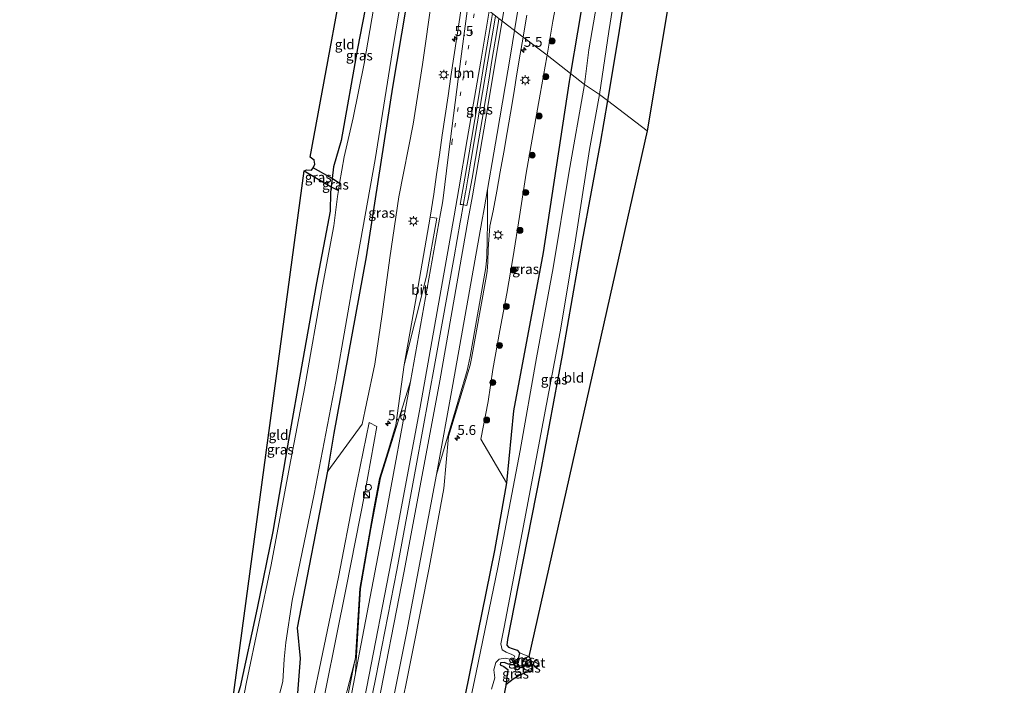
# Model space of a CAD drawing. Units: metres. Extents: x 70806 to 80012, y 431248 to 437503.
# Drawn here: x 72741 to 72989, y 433376 to 433543 of the extents above; entities that cross this region are included whole.
import ezdxf
from ezdxf.enums import TextEntityAlignment as Align

# ---------------------------------------------------------------- set-up
doc = ezdxf.new("R2010")
doc.units = ezdxf.units.M
doc.linetypes.add('VW-1-3_STREEP', pattern=[4, 1, -3])
doc.layers.get('0').update_dxf_attribs({"lineweight": 25})
for name, color, linetype, lineweight in [('B-ME-AM-KILOMETR-S-B1', 7, 'Continuous', 18), ('B-ME-BV-GELEIDECONSTRUCTIE-BARRIER-L-B1', 213, 'BV-STEPBARRIER', 18), ('B-ME-BV-GELEIDECONSTRUCTIE-GELEIDERAIL-L-B1', 213, 'BV-GELEIDERAIL', 18), ('B-ME-GR-BOOM-S-B1', 93, 'Continuous', 18), ('B-ME-GR-STRUIKEN-GV-B6', 93, 'Continuous', 18), ('B-ME-GW-INSTEEKWATERGANG-L-B1', 10, 'Continuous', 25), ('B-ME-GW-KRUINLIJN-L-B1', 93, 'Continuous', 18), ('B-ME-IE-GRASLAND-GV-B6', 93, 'Continuous', 18), ('B-ME-IE-GRONDWERKLIJN-GROND_INGERICHT-GV-B6', 253, 'Continuous', 18), ('B-ME-IE-HULPGEOMETRIE-L-B1', 53, 'Continuous', 18), ('B-ME-IE-INRICHTINGSELEMENT-S-B1', 253, 'Continuous', 18), ('B-ME-IE-MEUBILAIR_WEGMEUBILAIR-LICHTMAST-S-B1', 8, 'Continuous', 18), ('B-ME-IE-TERREINAFSCHEIDING-HAAGRASTER-L-B1', 10, 'Continuous', 25), ('B-ME-KG-KADASTRAAL-OPNAMEDTMGRENS-L-B1', 10, 'Continuous', 25), ('B-ME-OG-WATER-GV-B6', 153, 'Continuous', 18), ('B-ME-VH-VERH_SOORT-BITUMEN-GV-B6', 8, 'IE-TERREINAFSCHEIDING-NATUURLIJK-HOUTWAL', 18), ('B-ME-VW-MARKERING-13STREEP-045-L-B1', 255, 'VW-1-3_STREEP', 18), ('B-ME-VW-MARKERING-STREEP-015-L-B1', 7, 'Continuous', 18)]:
    doc.layers.add(name, color=color, linetype=linetype, lineweight=lineweight)
doc.styles.add('NLCS-ISO', font='NLCS-ISO.TTF')
doc.linetypes.add('BV-GELEIDERAIL', pattern='A,10,-3,[108,NLCS.SHX,S=1,R=0,X=0,Y=0],-3', length=16)
doc.linetypes.add('BV-STEPBARRIER', pattern='A,1,-1,[16,NLCS.SHX,S=1,R=0,X=-1,Y=0],1', length=3)
doc.linetypes.add('IE-TERREINAFSCHEIDING-NATUURLIJK-HOUTWAL', pattern='A,7,-1.5,[67,NLCS.SHX,S=0.75,R=45,X=0,Y=0],-1.5,7,-1.5,[70,NLCS.SHX,S=0.75,R=0,X=0,Y=0],-1.5', length=20)

# ---------------------------------------------------------------- blocks, each defined once
blk = doc.blocks.new('kast')
blk.add_line((-0.75, -0.75), (0.75, 0.75))
blk.add_lwpolyline([(-0.75, 0.75), (0.75, 0.75), (0.75, -0.75), (-0.75, -0.75)], close=True)
blk = doc.blocks.new('dtb')
blk.add_circle((0, 0), 0.75)
blk = doc.blocks.new('boom')
blk.add_hatch(color=256).paths.add_polyline_path([(-0.75, 0, 1), (0.75, 0, 1)])
blk.add_circle((0, 0), 0.75)
blk = doc.blocks.new('hecto')
for p, q in [((0, 0.625), (-0.625, 0)), ((0, -0.625), (0, 0.625)), ((-0.625, 0), (0.625, 0)), ((0.625, 0), (0, -0.625))]:
    blk.add_line(p, q)
blk = doc.blocks.new('lantaarnpaal')
for p, q in [((-0.75, 0), (-1.25, 0)), ((-0.88, 0.88), (-0.53, 0.53)), ((0, 0.75), (0, 1.25)), ((0.53, 0.53), (0.88, 0.88)), ((0.75, 0), (1.25, 0)), ((-0.53, -0.53), (-0.88, -0.88)), ((0, -0.75), (0, -1.25)), ((0.53, -0.53), (0.88, -0.88))]:
    blk.add_line(p, q)
blk.add_circle((0, 0), 0.75)

msp = doc.modelspace()

# ---------------------------------------------------------------- linework, layer by layer
at = {"layer": 'B-ME-BV-GELEIDECONSTRUCTIE-BARRIER-L-B1'}
msp.add_polyline3d([(72851.8, 433493.11, 1.78), (72851.65, 433492.28, 1.8), (72850.12, 433483.55, 1.8), (72845.4, 433457.15, 1.78), (72840.59, 433430.95, 1.75), (72835.67, 433404.73, 1.74), (72830.44, 433377.71, 1.71), (72825.23, 433352.18, 1.71), (72819.75, 433326.43, 1.67), (72813.96, 433300.98, 1.68), (72807.88, 433275.73, 1.7), (72801.33, 433250.33, 1.7), (72795.53, 433228.63, 1.69), (72789.62, 433207.93, 1.69), (72783.45, 433187.2, 1.68), (72777.34, 433167.41, 1.69), (72773.58, 433155.78, 1.68)], dxfattribs=at)
at = {"layer": 'B-ME-BV-GELEIDECONSTRUCTIE-GELEIDERAIL-L-B1'}
msp.add_line((72851.81, 433493.11, 1.61), (72853.03, 433499.85, 1.62), dxfattribs=at)
msp.add_polyline3d([(72853.03, 433499.85, 1.62), (72853.08, 433500.23, 1.62), (72853.63, 433503.25, 1.54), (72855.31, 433513.11, 1.52), (72858.66, 433532.82, 1.55), (72860.28, 433542.69, 1.53), (72860.54, 433544.24, 1.53)], dxfattribs=at)
at = {"layer": 'B-ME-GR-STRUIKEN-GV-B6'}
msp.add_polyline3d([(72762.83, 433163.5, 0.58), (72760.48, 433165.18, 0.46), (72765.35, 433179.8, 0.46), (72774.33, 433209.93, 0.44), (72784.62, 433244.12, 0.48), (72791.19, 433269.49, 0.35), (72799.96, 433303.78, 0.34), (72806.16, 433334.13, 0.11), (72813.79, 433368.39, 0.18), (72821.04, 433402.96, 0.34), (72824.95, 433423.39, 0.44), (72828.74, 433441.84, 0.61), (72830.66, 433440.88, 0.59), (72827.63, 433424.07, 0.57), (72822.99, 433400.25, 0.48), (72815.31, 433362.37, 0.42), (72808.94, 433334.27, 0.46), (72801.42, 433300.06, 0.46), (72794.17, 433270.27, 0.48), (72786.96, 433241.14, 0.6), (72778.15, 433210.93, 0.55), (72767.73, 433178.27, 0.58), (72762.83, 433163.5, 0.58)], dxfattribs=at)
at = {"layer": 'B-ME-GW-INSTEEKWATERGANG-L-B1'}
msp.add_line((72819.41, 433503.28, -1.45), (72819.19, 433501.2, -1.49), dxfattribs=at)
for points in [[(72971.52, 433917.69, -0.89), (72955.02, 433873.11, -0.9), (72937.61, 433821.43, -0.37), (72928.91, 433790.09, -0.66), (72916.85, 433741.21, -0.82), (72915.03, 433732.5, -0.74), (72906.26, 433687.95, -0.83), (72901.37, 433662.76, -0.49), (72893.63, 433616.56, -0.58), (72886.48, 433571.4, -0.67), (72879.46, 433529.77, -0.8)], [(72984.6, 433897.19, -1.04), (72977.25, 433899.32, -1.18), (72975.1, 433899.84, -1.17), (72974.16, 433899.4, -1.17), (72973.33, 433897.94, -1.16), (72966.71, 433878.02, -1.19), (72958.47, 433852.97, -1.13), (72950.77, 433827.94, -0.75), (72943.52, 433803.3, -0.65), (72936.61, 433777.63, -0.58), (72933.81, 433766.26, -0.58), (72929.79, 433750.52, -0.59), (72924.61, 433727.04, -0.56), (72918.57, 433699.02, -0.53), (72913.49, 433671.16, -0.54), (72909.2, 433645.97, -0.54), (72904.58, 433619.38, -0.57), (72900.3, 433593.81, -0.61), (72895.51, 433564.58, -0.75), (72891.43, 433538.93, -0.73), (72888.74, 433522.9, -0.91)], [(72831.41, 433566.5, -1.34), (72830.17, 433558.49, -1.34), (72825.83, 433536.01, -1.31), (72821.67, 433512.88, -1.38), (72819.72, 433506.23, -1.41), (72819.41, 433503.28, -1.45)], [(72756.97, 433167.86, 0), (72765.44, 433193.5, -0.08), (72775.89, 433229.55, -0.04), (72783.9, 433258.7, -0.19), (72791.18, 433285.55, -0.19), (72801.82, 433330.97, -0.34), (72804.56, 433342.02, -0.04), (72810.56, 433370.46, -0.12), (72811.41, 433382.48, -0.34), (72810.67, 433390.19, -1.39), (72818.32, 433429.59, -1.46), (72819.92, 433439.21, -1.49), (72828.1, 433483.61, -1.6), (72834.67, 433526.26, -1.56), (72840.29, 433559.72, -1.58)], [(72879.46, 433529.77, -0.8), (72879.11, 433527.69, -0.8), (72872.55, 433484.69, -1.07), (72865.12, 433444.78, -0.78), (72863.35, 433426.7, -1.38), (72860.34, 433409.7, -1.45), (72851.82, 433367.98, -1.45), (72842.66, 433324.66, -1.54), (72831.48, 433281.23, -1.08), (72821.95, 433242.82, -1.27), (72811.12, 433206.55, -1.46), (72800.43, 433169.5, -1.73), (72791.98, 433142.51, -1.63)], [(72888.74, 433522.9, -0.91), (72886.88, 433512.16, -0.92), (72882.42, 433487.71, -1.08), (72877.38, 433458.85, -1.2), (72871.87, 433429.48, -1.21), (72865.27, 433395.81, -1.25), (72863.57, 433387.29, -1.44), (72863.42, 433385.86, -1.46), (72863.81, 433385.29, -1.45), (72864.73, 433384.96, -1.45), (72865.99, 433384.58, -1.52), (72866.61, 433383.88, -1.55)], [(72819.19, 433501.2, -1.49), (72819.04, 433499.81, -1.5), (72818.94, 433495.07, -1.5), (72815.51, 433477, -1.64), (72811.92, 433457.29, -1.58), (72808.21, 433436.04, -1.59), (72804.45, 433414.44, -1.54), (72800.56, 433395.14, -1.5), (72796.22, 433375.34, -1.44), (72795.62, 433373.19, -1.42), (72794.98, 433371.35, -1.41), (72794.25, 433370.77, -1.4)], [(72866.61, 433383.88, -1.55), (72866.33, 433382.7, -1.48), (72865.97, 433381.61, -1.43), (72865.26, 433380.95, -1.31)], [(72868.98, 433382.98, -1.52), (72867.84, 433382.44, -1.5), (72867.15, 433381.4, -1.48), (72867.34, 433380.37, -1.47)], [(72865.26, 433380.95, -1.31), (72865.17, 433380.86, -1.3), (72863.8, 433381.07, -1.29), (72862.72, 433381.48, -1.31), (72861.8, 433381.37, -1.26), (72861.77, 433380.9, -1.26), (72862.64, 433380.47, -1.28), (72863.69, 433379.68, -1.3), (72863.45, 433377.7, -1.35), (72863.2, 433375.82, -1.45)], [(72867.34, 433380.37, -1.47), (72867.36, 433380.27, -1.46), (72868, 433379.7, -1.46), (72869.04, 433379.35, -1.47), (72869.43, 433379.25, -1.47)]]:
    msp.add_polyline3d(points, dxfattribs=at)
at = {"layer": 'B-ME-GW-KRUINLIJN-L-B1'}
for p, q in [((72826.99, 433441.42, 0.47), (72818.32, 433429.59, -1.46)), ((72856.84, 433437.71, 0.26), (72863.35, 433426.7, -1.38))]:
    msp.add_line(p, q, dxfattribs=at)
for points in [[(72845.46, 433555.77, 0.2), (72844.53, 433548.61, 0.23), (72842.16, 433532.03, 0.26), (72839.84, 433516.94, 0.27), (72836.19, 433498.71, 0.34), (72833.96, 433483.31, 0.36), (72832.01, 433469.11, 0.39), (72830.19, 433456.54, 0.47), (72828.07, 433446.7, 0.41), (72826.99, 433441.42, 0.47)], [(72876.74, 433552.2, 0.52), (72875.02, 433542.89, 0.35), (72873.53, 433534.31, 0.23)], [(72873.53, 433534.31, 0.23), (72873.46, 433533.94, 0.22), (72871.84, 433524.51, 0.48), (72870.08, 433514.64, 0.38), (72868.28, 433504.68, 0.42), (72866.56, 433493.72, 0.44), (72865.04, 433483.65, 0.38), (72863.41, 433474.36, 0.36), (72861.69, 433465.05, 0.38), (72859.91, 433455.22, 0.42), (72858.74, 433447.19, 0.33), (72856.84, 433437.71, 0.26)]]:
    msp.add_polyline3d(points, dxfattribs=at)
at = {"layer": 'B-ME-IE-GRASLAND-GV-B6'}
for points in [[(72971.52, 433917.69, -0.89), (72955.02, 433873.11, -0.9), (72937.61, 433821.43, -0.37), (72928.91, 433790.09, -0.66), (72916.85, 433741.21, -0.82), (72915.03, 433732.5, -0.74), (72906.26, 433687.95, -0.83), (72901.37, 433662.76, -0.49), (72893.63, 433616.56, -0.58), (72886.48, 433571.4, -0.67), (72879.46, 433529.77, -0.8), (72873.53, 433534.31, 0.23)], [(72888.74, 433522.9, -0.91), (72886.71, 433524.46, -2.17), (72889.11, 433540.32, -2.17), (72892.68, 433563.04, -2.17), (72896.51, 433586.66, -2.17), (72900.55, 433610.55, -2.17), (72904.4, 433633.49, -2.17), (72908.09, 433654.53, -2.17), (72912.25, 433678.03, -2.17), (72916.68, 433702.2, -2.17), (72921.23, 433724.04, -2.17), (72923.74, 433736.83, -2.17), (72927.64, 433752.66, -2.17), (72932.82, 433772.41, -2.17), (72937.75, 433791.4, -2.17), (72941.56, 433804.73, -2.17), (72948.38, 433828.39, -2.17), (72955.98, 433852.05, -2.17), (72962.84, 433872, -2.17), (72967.8, 433885.99, -2.17)], [(72966.71, 433878.02, -1.19), (72958.47, 433852.97, -1.13), (72950.77, 433827.94, -0.75), (72943.52, 433803.3, -0.65), (72936.61, 433777.63, -0.58), (72933.81, 433766.26, -0.58), (72929.79, 433750.52, -0.59), (72924.61, 433727.04, -0.56), (72918.57, 433699.02, -0.53), (72913.49, 433671.16, -0.54), (72909.2, 433645.97, -0.54), (72904.58, 433619.38, -0.57), (72900.3, 433593.81, -0.61), (72895.51, 433564.58, -0.75), (72891.43, 433538.93, -0.73), (72888.74, 433522.9, -0.91)], [(72886.04, 433547.33, -2.17), (72884.05, 433535.65, -2.17), (72882.98, 433527, -2.17), (72879.46, 433529.77, -0.8), (72886.48, 433571.4, -0.67)], [(72831.41, 433566.5, -1.34), (72833.12, 433565.01, -2.21), (72830.35, 433548.91, -2.21), (72827.45, 433532.27, -2.21), (72824.75, 433518.54, -2.21), (72822.43, 433508.74, -2.21), (72821.31, 433502.06, -2.21), (72819.41, 433503.28, -1.45), (72819.72, 433506.23, -1.41), (72821.67, 433512.88, -1.38), (72825.83, 433536.01, -1.31), (72830.17, 433558.49, -1.34), (72831.41, 433566.5, -1.34)], [(72799.28, 433347.07, -2.21), (72807, 433376.71, -2.26), (72807.34, 433382.29, -2.26), (72807.79, 433386.52, -2.28), (72809.37, 433397.07, -2.21), (72814.87, 433423.88, -2.21), (72820.31, 433452.16, -2.21), (72825.21, 433480.03, -2.21), (72830.27, 433508.12, -2.21), (72834.85, 433537.03, -2.21), (72838.86, 433560.81, -2.21), (72840.29, 433559.72, -1.58)], [(72840.29, 433559.72, -1.58), (72834.67, 433526.26, -1.56), (72828.1, 433483.61, -1.6), (72819.92, 433439.21, -1.49), (72818.32, 433429.59, -1.46), (72810.67, 433390.19, -1.39), (72811.41, 433382.48, -0.34), (72810.56, 433370.46, -0.12)], [(72845.46, 433555.77, 0.2), (72844.53, 433548.61, 0.23), (72842.16, 433532.03, 0.26), (72839.84, 433516.94, 0.27), (72836.19, 433498.71, 0.34), (72833.96, 433483.31, 0.36), (72832.01, 433469.11, 0.39), (72830.19, 433456.54, 0.47), (72828.07, 433446.7, 0.41), (72826.99, 433441.42, 0.47), (72818.32, 433429.59, -1.46), (72819.92, 433439.21, -1.49), (72828.1, 433483.61, -1.6), (72834.67, 433526.26, -1.56), (72840.29, 433559.72, -1.58), (72845.46, 433555.77, 0.2)], [(72876.74, 433552.2, 0.52), (72875.02, 433542.89, 0.35), (72873.53, 433534.31, 0.23), (72867.53, 433538.9, 0.71)], [(72873.53, 433534.31, 0.23), (72875.02, 433542.89, 0.35), (72876.74, 433552.2, 0.52)], [(72810.56, 433370.46, -0.12), (72811.41, 433382.48, -0.34), (72810.67, 433390.19, -1.39), (72818.32, 433429.59, -1.46), (72826.99, 433441.42, 0.47), (72828.07, 433446.7, 0.41), (72830.19, 433456.54, 0.47), (72832.01, 433469.11, 0.39), (72833.96, 433483.31, 0.36), (72836.19, 433498.71, 0.34), (72839.84, 433516.94, 0.27), (72842.16, 433532.03, 0.26), (72844.53, 433548.61, 0.23)], [(72851.54, 433543.85, 0.62), (72850.81, 433538.9, 0.62), (72850.07, 433533.96, 0.62), (72849.34, 433529.01, 0.62), (72848.61, 433524.07, 0.62), (72847.88, 433519.12, 0.62), (72847.16, 433514.17, 0.61), (72846.44, 433509.22, 0.62), (72845.73, 433504.27, 0.63), (72845.01, 433499.33, 0.65), (72844.1, 433493.57, 0.7), (72840.39, 433472.31, 0.71), (72837.54, 433456.38, 0.7), (72835.45, 433441.19, 0.77), (72833.32, 433434.26, 0.75), (72831.31, 433427.75, 0.74), (72829.88, 433420.24, 0.74), (72826.36, 433400.11, 0.72), (72825.27, 433382.7, 0.74), (72825.04, 433381.52, 0.74), (72817.51, 433352.37, 0.6)], [(72859.79, 433544.81, 0.85), (72861.41, 433543.57, 0.84), (72861.29, 433542.85, 0.84), (72860.47, 433537.91, 0.84), (72859.66, 433532.98, 0.85), (72858.87, 433528.04, 0.86), (72858.03, 433523.11, 0.84), (72857.23, 433518.18, 0.88), (72856.37, 433513.25, 0.84), (72855.52, 433508.32, 0.84), (72854.65, 433503.4, 0.85), (72853.75, 433498.48, 0.86), (72853.32, 433496.54, 0.87), (72852.15, 433496.73, 0.9), (72851.63, 433496.79, 0.83), (72852.87, 433503.38, 0.79), (72854.52, 433513.24, 0.81), (72856.17, 433523.1, 0.81), (72857.8, 433532.97, 0.84), (72859.47, 433542.83, 0.85), (72859.79, 433544.81, 0.85)], [(72867.53, 433538.9, 0.71), (72867.63, 433539.5, 0.7), (72868.43, 433544.44, 0.7)], [(72835.76, 433364.94, 0.63), (72839.74, 433384.58, 0.62), (72843.82, 433405.28, 0.67), (72847.52, 433425.25, 0.68), (72848.74, 433438.39, 0.74), (72854.19, 433456.3, 0.74), (72854.55, 433458, 0.75), (72858.14, 433477.97, 0.76), (72858.44, 433479.93, 0.77), (72858.63, 433482.23, 0.78), (72858.68, 433485.56, 0.79), (72859.17, 433491.29, 0.71), (72859.99, 433495.16, 0.73), (72860.92, 433500.07, 0.71), (72861.75, 433505, 0.71), (72862.64, 433509.92, 0.69), (72863.49, 433514.85, 0.69), (72864.32, 433519.78, 0.7), (72865.15, 433524.71, 0.69), (72865.95, 433529.64, 0.71), (72866.79, 433534.57, 0.72), (72867.53, 433538.9, 0.71)], [(72867.53, 433538.9, 0.71), (72873.53, 433534.31, 0.23), (72873.46, 433533.94, 0.22), (72871.84, 433524.51, 0.48), (72870.08, 433514.64, 0.38), (72868.28, 433504.68, 0.42), (72866.56, 433493.72, 0.44), (72865.04, 433483.65, 0.38), (72863.41, 433474.36, 0.36), (72861.69, 433465.05, 0.38), (72859.91, 433455.22, 0.42), (72858.74, 433447.19, 0.33), (72856.84, 433437.71, 0.26), (72863.35, 433426.7, -1.38), (72860.34, 433409.7, -1.45), (72851.82, 433367.98, -1.45)], [(72873.53, 433534.31, 0.23), (72879.46, 433529.77, -0.8), (72879.11, 433527.69, -0.8), (72872.55, 433484.69, -1.07), (72865.12, 433444.78, -0.78), (72863.35, 433426.7, -1.38), (72856.84, 433437.71, 0.26), (72858.74, 433447.19, 0.33), (72859.91, 433455.22, 0.42), (72861.69, 433465.05, 0.38), (72863.41, 433474.36, 0.36), (72865.04, 433483.65, 0.38), (72866.56, 433493.72, 0.44), (72868.28, 433504.68, 0.42), (72870.08, 433514.64, 0.38), (72871.84, 433524.51, 0.48), (72873.46, 433533.94, 0.22), (72873.53, 433534.31, 0.23)], [(72851.82, 433367.98, -1.45), (72860.34, 433409.7, -1.45), (72863.35, 433426.7, -1.38), (72865.12, 433444.78, -0.78), (72872.55, 433484.69, -1.07), (72879.11, 433527.69, -0.8), (72879.46, 433529.77, -0.8), (72882.98, 433527, -2.17)], [(72882.98, 433527, -2.17), (72879.06, 433504.67, -2.17), (72875.04, 433480.79, -2.17), (72870.89, 433458.16, -2.17), (72866.81, 433434.86, -2.17), (72861.15, 433405.41, -2.17), (72855.71, 433378.98, -2.17), (72851, 433356.6, -2.17)], [(72886.71, 433524.46, -2.17), (72888.74, 433522.9, -0.91), (72886.88, 433512.16, -0.92), (72882.42, 433487.71, -1.08), (72877.38, 433458.85, -1.2), (72871.87, 433429.48, -1.21), (72865.27, 433395.81, -1.25), (72863.57, 433387.29, -1.44), (72863.42, 433385.86, -1.46), (72863.81, 433385.29, -1.45), (72864.73, 433384.96, -1.45), (72865.99, 433384.58, -1.52), (72866.61, 433383.88, -1.55), (72866.33, 433382.7, -1.48), (72865.97, 433381.61, -1.43), (72865.26, 433380.95, -1.31), (72864.69, 433382.26, -2.17), (72865.12, 433382.4, -2.17), (72865.46, 433383.05, -2.17), (72864.66, 433383.47, -2.17), (72863.28, 433384.1, -2.17), (72862.25, 433384.69, -2.17), (72861.94, 433386.17, -2.17), (72862.71, 433390.36, -2.17), (72867.3, 433414.12, -2.17), (72871.98, 433438.98, -2.17), (72876.84, 433464.67, -2.17), (72880.51, 433486.76, -2.17), (72884.26, 433510.57, -2.17), (72886.71, 433524.46, -2.17)], [(72819.19, 433501.2, -1.49), (72812.41, 433505.25, -1.41), (72813.03, 433505.48, -1.53), (72814.18, 433505.41, -1.5), (72814.66, 433505.99, -1.48), (72814.67, 433506.02, -1.48), (72819.41, 433503.28, -1.45), (72819.19, 433501.2, -1.49)], [(72796.22, 433375.34, -1.44), (72800.56, 433395.14, -1.5), (72804.45, 433414.44, -1.54), (72808.21, 433436.04, -1.59), (72811.92, 433457.29, -1.58), (72815.51, 433477, -1.64), (72818.94, 433495.07, -1.5), (72819.04, 433499.81, -1.5), (72819.19, 433501.2, -1.49)], [(72819.19, 433501.2, -1.49), (72821.01, 433500.24, -2.21), (72820.76, 433498.73, -2.21), (72819.81, 433491.4, -2.21), (72817.03, 433476.18, -2.21), (72812.56, 433450.86, -2.21), (72808.65, 433430.71, -2.21), (72804.02, 433406.07, -2.21), (72797.85, 433376.51, -2.21), (72796.78, 433370.93, -2.21)], [(72819.19, 433501.2, -1.49), (72819.41, 433503.28, -1.45), (72821.31, 433502.06, -2.21), (72821.01, 433500.24, -2.21), (72819.19, 433501.2, -1.49)], [(72815.31, 433362.37, 0.42), (72822.99, 433400.25, 0.48), (72827.63, 433424.07, 0.57), (72830.66, 433440.88, 0.59), (72828.74, 433441.84, 0.61), (72824.95, 433423.39, 0.44), (72821.04, 433402.96, 0.34), (72813.79, 433368.39, 0.18)], [(72859.51, 433374.72, -2.17), (72860.36, 433377.59, -2.17), (72860.11, 433379.63, -2.17), (72860.62, 433381.43, -2.17), (72861.48, 433382.33, -2.17), (72863.07, 433382.55, -2.17), (72864.48, 433382.2, -2.17), (72864.69, 433382.26, -2.17), (72865.26, 433380.95, -1.31), (72865.17, 433380.86, -1.3), (72863.8, 433381.07, -1.29), (72862.72, 433381.48, -1.31), (72861.8, 433381.37, -1.26), (72861.77, 433380.9, -1.26), (72862.64, 433380.47, -1.28), (72863.69, 433379.68, -1.3), (72863.45, 433377.7, -1.35), (72863.2, 433375.82, -1.45), (72863.18, 433375.64, -1.46)], [(72868.98, 433382.98, -1.52), (72867.84, 433382.44, -1.5), (72867.15, 433381.4, -1.48), (72867.34, 433380.37, -1.47), (72866.98, 433380.18, -1.48), (72865.59, 433380.59, -1.34), (72865.26, 433380.95, -1.31), (72865.97, 433381.61, -1.43), (72866.33, 433382.7, -1.48), (72866.61, 433383.88, -1.55), (72868.98, 433382.98, -1.52)], [(72867.34, 433380.37, -1.47), (72867.15, 433381.4, -1.48), (72867.84, 433382.44, -1.5), (72868.98, 433382.98, -1.52), (72869.4, 433382.3, -2.3), (72868.6, 433382.08, -2.3), (72868.38, 433381.23, -2.3), (72868.52, 433381.12, -2.3), (72867.34, 433380.37, -1.47)], [(72869.43, 433379.25, -1.47), (72868.04, 433378.84, -1.39), (72866.49, 433378.21, -1.33), (72865.04, 433377.23, -1.37), (72863.2, 433375.82, -1.45), (72863.45, 433377.7, -1.35), (72863.69, 433379.68, -1.3), (72862.64, 433380.47, -1.28), (72861.77, 433380.9, -1.26), (72861.8, 433381.37, -1.26), (72862.72, 433381.48, -1.31), (72863.8, 433381.07, -1.29), (72865.17, 433380.86, -1.3), (72865.26, 433380.95, -1.31), (72865.59, 433380.59, -1.34), (72866.98, 433380.18, -1.48), (72867.34, 433380.37, -1.47), (72867.36, 433380.27, -1.46), (72868, 433379.7, -1.46), (72869.04, 433379.35, -1.47), (72869.43, 433379.25, -1.47)], [(72869.43, 433379.25, -1.47), (72869.04, 433379.35, -1.47), (72868, 433379.7, -1.46), (72867.36, 433380.27, -1.46), (72867.34, 433380.37, -1.47), (72868.52, 433381.12, -2.3), (72868.88, 433380.82, -2.3), (72869.81, 433380.63, -2.3), (72869.43, 433379.25, -1.47)]]:
    msp.add_polyline3d(points, dxfattribs=at)
at = {"layer": 'B-ME-IE-GRONDWERKLIJN-GROND_INGERICHT-GV-B6'}
for points in [[(72898.72, 433515.26, -0.9), (72888.74, 433522.9, -0.91), (72891.43, 433538.93, -0.73), (72895.51, 433564.58, -0.75), (72900.3, 433593.81, -0.61), (72904.58, 433619.38, -0.57), (72909.2, 433645.97, -0.54), (72913.49, 433671.16, -0.54), (72918.57, 433699.02, -0.53), (72924.61, 433727.04, -0.56), (72929.79, 433750.52, -0.59), (72933.81, 433766.26, -0.58), (72936.61, 433777.63, -0.58), (72943.52, 433803.3, -0.65), (72950.77, 433827.94, -0.75), (72958.47, 433852.97, -1.13), (72966.71, 433878.02, -1.19), (72973.33, 433897.94, -1.16), (72974.16, 433899.4, -1.17), (72975.1, 433899.84, -1.17), (72977.25, 433899.32, -1.18), (72984.6, 433897.19, -1.04), (72938.24, 433750.86, 0), (72898.72, 433515.26, -0.9)], [(72831.41, 433566.5, -1.34), (72830.17, 433558.49, -1.34), (72825.83, 433536.01, -1.31), (72821.67, 433512.88, -1.38), (72819.72, 433506.23, -1.41), (72819.41, 433503.28, -1.45), (72814.67, 433506.02, -1.48), (72815.08, 433506.93, -1.48), (72814.87, 433507.93, -1.42), (72813.92, 433508.63, -1.39), (72825.42, 433571.04, -1.34), (72831.41, 433566.5, -1.34)], [(72868.98, 433382.98, -1.52), (72866.61, 433383.88, -1.55), (72865.99, 433384.58, -1.52), (72864.73, 433384.96, -1.45), (72863.81, 433385.29, -1.45), (72863.42, 433385.86, -1.46), (72863.57, 433387.29, -1.44), (72865.27, 433395.81, -1.25), (72871.87, 433429.48, -1.21), (72877.38, 433458.85, -1.2), (72882.42, 433487.71, -1.08), (72886.88, 433512.16, -0.92), (72888.74, 433522.9, -0.91), (72898.72, 433515.26, -0.9), (72868.98, 433382.98, -1.52)], [(72794.25, 433370.77, -1.4), (72812.41, 433505.25, -1.41), (72819.19, 433501.2, -1.49), (72819.04, 433499.81, -1.5), (72818.94, 433495.07, -1.5), (72815.51, 433477, -1.64), (72811.92, 433457.29, -1.58), (72808.21, 433436.04, -1.59), (72804.45, 433414.44, -1.54), (72800.56, 433395.14, -1.5), (72796.22, 433375.34, -1.44), (72795.62, 433373.19, -1.42), (72794.98, 433371.35, -1.41), (72794.25, 433370.77, -1.4)]]:
    msp.add_polyline3d(points, dxfattribs=at)
at = {"layer": 'B-ME-IE-HULPGEOMETRIE-L-B1'}
msp.add_polyline3d([(72898.72, 433515.26, -0.9), (72888.74, 433522.9, -0.91), (72886.71, 433524.46, -2.17), (72882.98, 433527, -2.17), (72879.46, 433529.77, -0.8), (72873.53, 433534.31, 0.23), (72867.53, 433538.9, 0.71), (72861.41, 433543.57, 0.84), (72859.79, 433544.81, 0.85), (72852.5, 433550.39, 0.62), (72845.46, 433555.77, 0.2), (72840.29, 433559.72, -1.58), (72838.86, 433560.81, -2.21), (72833.12, 433565.01, -2.21), (72831.41, 433566.5, -1.34), (72825.42, 433571.04, -1.34)], dxfattribs=at)
at = {"layer": 'B-ME-IE-TERREINAFSCHEIDING-HAAGRASTER-L-B1'}
for p, q in [((72812.41, 433505.25, -1.41), (72819.19, 433501.2, -1.49)), ((72819.41, 433503.28, -1.45), (72814.67, 433506.02, -1.48)), ((72819.19, 433501.2, -1.49), (72821.01, 433500.24, -2.21)), ((72821.31, 433502.06, -2.21), (72819.41, 433503.28, -1.45)), ((72864.69, 433382.26, -2.17), (72865.26, 433380.95, -1.31)), ((72867.34, 433380.37, -1.47), (72868.52, 433381.12, -2.3))]:
    msp.add_line(p, q, dxfattribs=at)
msp.add_polyline3d([(72865.26, 433380.95, -1.31), (72865.59, 433380.59, -1.34), (72866.98, 433380.18, -1.48), (72867.34, 433380.37, -1.47)], dxfattribs=at)
at = {"layer": 'B-ME-KG-KADASTRAAL-OPNAMEDTMGRENS-L-B1'}
for points in [[(72982.83, 433909.26, -1.47), (72980.14, 433903.48, -1.48), (72983.99, 433902.25, -1.49), (72988.7, 433900.68, -1.49), (72987.41, 433900.07, -2.48), (72987.73, 433898.36, -2.48), (72984.6, 433897.19, -1.04), (72938.24, 433750.86, 0), (72898.72, 433515.26, -0.9)], [(72740.73, 433179.4, -0.99), (72791.71, 433365.15, -1.26), (72782.92, 433369.61, -2.21), (72791.7, 433369.77, -2.21), (72794.25, 433370.77, -1.4), (72812.41, 433505.25, -1.41), (72813.03, 433505.48, -1.53), (72814.18, 433505.41, -1.5), (72814.66, 433505.99, -1.48), (72814.67, 433506.02, -1.48), (72815.08, 433506.93, -1.48), (72814.87, 433507.93, -1.42), (72813.92, 433508.63, -1.39), (72825.42, 433571.04, -1.34)], [(72898.72, 433515.26, -0.9), (72868.98, 433382.98, -1.52), (72869.4, 433382.3, -2.3), (72869.81, 433380.63, -2.3), (72869.43, 433379.25, -1.47), (72868.04, 433378.84, -1.39), (72866.49, 433378.21, -1.33), (72865.04, 433377.23, -1.37), (72863.2, 433375.82, -1.45), (72863.18, 433375.64, -1.46), (72813.33, 433127.2, -1.4)]]:
    msp.add_polyline3d(points, dxfattribs=at)
at = {"layer": 'B-ME-OG-WATER-GV-B6'}
for points in [[(72796.78, 433370.93, -2.21), (72797.85, 433376.51, -2.21), (72804.02, 433406.07, -2.21), (72808.65, 433430.71, -2.21), (72812.56, 433450.86, -2.21), (72817.03, 433476.18, -2.21), (72819.81, 433491.4, -2.21), (72820.76, 433498.73, -2.21), (72821.01, 433500.24, -2.21), (72821.31, 433502.06, -2.21), (72822.43, 433508.74, -2.21), (72824.75, 433518.54, -2.21), (72827.45, 433532.27, -2.21), (72830.35, 433548.91, -2.21), (72833.12, 433565.01, -2.21), (72838.86, 433560.81, -2.21)], [(72838.86, 433560.81, -2.21), (72834.85, 433537.03, -2.21), (72830.27, 433508.12, -2.21), (72825.21, 433480.03, -2.21), (72820.31, 433452.16, -2.21), (72814.87, 433423.88, -2.21), (72809.37, 433397.07, -2.21), (72807.79, 433386.52, -2.28), (72807.34, 433382.29, -2.26), (72807, 433376.71, -2.26), (72799.28, 433347.07, -2.21)], [(72892.68, 433563.04, -2.17), (72889.11, 433540.32, -2.17), (72886.71, 433524.46, -2.17), (72882.98, 433527, -2.17), (72884.05, 433535.65, -2.17), (72886.04, 433547.33, -2.17)], [(72851, 433356.6, -2.17), (72855.71, 433378.98, -2.17), (72861.15, 433405.41, -2.17), (72866.81, 433434.86, -2.17), (72870.89, 433458.16, -2.17), (72875.04, 433480.79, -2.17), (72879.06, 433504.67, -2.17), (72882.98, 433527, -2.17)], [(72882.98, 433527, -2.17), (72886.71, 433524.46, -2.17), (72884.26, 433510.57, -2.17), (72880.51, 433486.76, -2.17), (72876.84, 433464.67, -2.17), (72871.98, 433438.98, -2.17), (72867.3, 433414.12, -2.17), (72862.71, 433390.36, -2.17), (72861.94, 433386.17, -2.17), (72862.25, 433384.69, -2.17), (72863.28, 433384.1, -2.17), (72864.66, 433383.47, -2.17), (72865.46, 433383.05, -2.17), (72865.12, 433382.4, -2.17), (72864.69, 433382.26, -2.17), (72864.48, 433382.2, -2.17), (72863.07, 433382.55, -2.17), (72861.48, 433382.33, -2.17), (72860.62, 433381.43, -2.17), (72860.11, 433379.63, -2.17), (72860.36, 433377.59, -2.17), (72859.51, 433374.72, -2.17)], [(72869.81, 433380.63, -2.3), (72868.88, 433380.82, -2.3), (72868.52, 433381.12, -2.3), (72868.38, 433381.23, -2.3), (72868.6, 433382.08, -2.3), (72869.4, 433382.3, -2.3), (72869.81, 433380.63, -2.3)]]:
    msp.add_polyline3d(points, dxfattribs=at)
at = {"layer": 'B-ME-VH-VERH_SOORT-BITUMEN-GV-B6'}
for points in [[(72821.81, 433364.94, 0.71), (72825.04, 433381.52, 0.74), (72825.27, 433382.7, 0.74), (72826.36, 433400.11, 0.72), (72829.88, 433420.24, 0.74), (72831.31, 433427.75, 0.74), (72833.32, 433434.26, 0.75), (72835.45, 433441.19, 0.77), (72837.54, 433456.38, 0.7), (72843.21, 433478.73, 0.8), (72845.76, 433493.3, 0.8), (72844.1, 433493.57, 0.7), (72845.01, 433499.33, 0.65), (72845.73, 433504.27, 0.63), (72846.44, 433509.22, 0.62), (72847.16, 433514.17, 0.61), (72847.88, 433519.12, 0.62), (72848.61, 433524.07, 0.62), (72849.34, 433529.01, 0.62), (72850.07, 433533.96, 0.62), (72850.81, 433538.9, 0.62), (72851.54, 433543.85, 0.62), (72852.26, 433548.8, 0.62), (72852.5, 433550.39, 0.62)], [(72859.79, 433544.81, 0.85), (72859.47, 433542.83, 0.85), (72857.8, 433532.97, 0.84), (72856.17, 433523.1, 0.81), (72854.52, 433513.24, 0.81), (72852.87, 433503.38, 0.79), (72851.63, 433496.79, 0.83), (72852.15, 433496.73, 0.9), (72853.32, 433496.54, 0.87), (72853.75, 433498.48, 0.86), (72854.65, 433503.4, 0.85), (72855.52, 433508.32, 0.84), (72856.37, 433513.25, 0.84), (72857.23, 433518.18, 0.88), (72858.03, 433523.11, 0.84), (72858.87, 433528.04, 0.86), (72859.66, 433532.98, 0.85), (72860.47, 433537.91, 0.84), (72861.29, 433542.85, 0.84), (72861.41, 433543.57, 0.84), (72867.53, 433538.9, 0.71), (72866.79, 433534.57, 0.72), (72865.95, 433529.64, 0.71), (72865.15, 433524.71, 0.69), (72864.32, 433519.78, 0.7), (72863.49, 433514.85, 0.69), (72862.64, 433509.92, 0.69), (72861.75, 433505, 0.71), (72860.92, 433500.07, 0.71), (72859.99, 433495.16, 0.73), (72859.17, 433491.29, 0.71), (72858.68, 433485.56, 0.79), (72858.63, 433482.23, 0.78), (72858.44, 433479.93, 0.77), (72858.14, 433477.97, 0.76), (72854.55, 433458, 0.75), (72854.19, 433456.3, 0.74), (72848.74, 433438.39, 0.74), (72847.52, 433425.25, 0.68), (72843.82, 433405.28, 0.67), (72839.74, 433384.58, 0.62), (72835.76, 433364.94, 0.63)], [(72867.53, 433538.9, 0.71), (72861.41, 433543.57, 0.84)], [(72868.43, 433544.44, 0.7), (72867.63, 433539.5, 0.7), (72867.53, 433538.9, 0.71)], [(72844.1, 433493.57, 0.7), (72845.76, 433493.3, 0.8), (72843.21, 433478.73, 0.8), (72837.54, 433456.38, 0.7), (72840.39, 433472.31, 0.71), (72844.1, 433493.57, 0.7)], [(72794.06, 433246.01, 0.66), (72788.13, 433224.22, 0.7), (72781.2, 433200.5, 0.68), (72773.85, 433176.2, 0.69), (72768.49, 433159.43, 0.7), (72767.01, 433160.5, 0.61), (72772.21, 433176.72, 0.6), (72779.52, 433200.87, 0.59), (72786.5, 433224.72, 0.6), (72792.4, 433246.42, 0.58), (72799.66, 433274.5, 0.57), (72806.07, 433300.92, 0.59), (72812.06, 433327.33, 0.6), (72817.51, 433352.37, 0.6), (72825.04, 433381.52, 0.74), (72821.81, 433364.94, 0.71), (72817.27, 433343.26, 0.71), (72813.14, 433324.24, 0.71), (72808.41, 433303.66, 0.7), (72803.82, 433284.37, 0.7), (72799.12, 433265.54, 0.67), (72794.06, 433246.01, 0.66)]]:
    msp.add_polyline3d(points, dxfattribs=at)
at = {"layer": 'B-ME-VW-MARKERING-13STREEP-045-L-B1'}
msp.add_polyline3d([(72849.53, 433511.78, 0.75), (72849.6, 433512.28, 0.75), (72852.99, 433531.93, 0.76), (72855.74, 433547.91, 0.77)], dxfattribs=at)
at = {"layer": 'B-ME-VW-MARKERING-STREEP-015-L-B1'}
msp.add_line((72858.57, 433500.63, 0.83), (72858.52, 433492.26, 0.77), dxfattribs=at)
for points in [[(72946.92, 433886.83, 1.44), (72940.74, 433869.64, 1.28), (72934.14, 433850.88, 1.15), (72928.03, 433832.97, 1.05), (72922.19, 433815.1, 0.99), (72919.57, 433806.47, 0.93), (72916.03, 433794.07, 0.87), (72913.44, 433784.09, 0.83), (72910.08, 433770.02, 0.77), (72906.06, 433752.02, 0.74), (72902.15, 433733.48, 0.73), (72898.27, 433713.94, 0.73), (72894.54, 433694.34, 0.73), (72890.51, 433674.87, 0.73), (72886.45, 433655.36, 0.76), (72882.42, 433635.84, 0.78), (72878.38, 433616.25, 0.8), (72874.58, 433597.54, 0.82), (72873.89, 433593.4, 0.82), (72870.71, 433573.67, 0.82), (72867.52, 433554.01, 0.82), (72865.32, 433540.59, 0.81)], [(72862.2, 433542.97, 0.91), (72864.62, 433557.73, 0.92), (72867.8, 433577.41, 0.92), (72870.96, 433597.09, 0.92), (72874.14, 433616.83, 0.92), (72877.36, 433636.49, 0.93), (72880.67, 433656.06, 0.93), (72884.09, 433675.75, 0.91), (72887.23, 433693.27, 0.93), (72890.95, 433712.82, 0.93), (72894.81, 433732.36, 0.93), (72898.69, 433751.02, 0.94), (72902.51, 433768.42, 0.96), (72906.35, 433785.09, 1.01), (72909.39, 433797.63, 1.07), (72913.39, 433813.62, 1.16), (72918.47, 433832.89, 1.29), (72922.62, 433848.08, 1.39), (72926.87, 433863.09, 1.52), (72927.52, 433865.41, 1.54), (72927.96, 433866.84, 1.55), (72932.24, 433881.42, 1.69)], [(72846.74, 433494.47, 0.81), (72847.03, 433496.24, 0.81), (72847.26, 433497.72, 0.81), (72848.76, 433509.31, 0.74), (72851.28, 433528.98, 0.74), (72853.8, 433548.72, 0.72), (72853.88, 433549.33, 0.72)], [(72850.13, 433493.93, 0.87), (72851.29, 433500.69, 0.86), (72853.42, 433513.13, 0.85), (72856.83, 433532.84, 0.87), (72858.99, 433545.43, 0.87)], [(72853.71, 433493.1, 0.9), (72854.74, 433498.9, 0.92), (72858.12, 433518.52, 0.9), (72861.4, 433538.07, 0.91), (72862.2, 433542.97, 0.91)], [(72865.32, 433540.59, 0.81), (72864.3, 433534.37, 0.81), (72860.98, 433514.64, 0.8), (72857.7, 433495.69, 0.82), (72857.13, 433492.5, 0.8)], [(72846.74, 433494.47, 0.81), (72839.17, 433452.17, 0.79), (72832.86, 433418.16, 0.77), (72824.35, 433373.93, 0.71), (72817.22, 433339.66, 0.67), (72811.04, 433311.52, 0.66), (72804.87, 433285.39, 0.66), (72798.58, 433260.46, 0.64), (72791.63, 433234.56, 0.64), (72785.86, 433213.92, 0.66), (72775.48, 433179.25, 0.65), (72769.07, 433159.01, 0.66)], [(72850.13, 433493.93, 0.87), (72841.55, 433445.76, 0.83), (72834.84, 433409.92, 0.81), (72827.58, 433372.31, 0.76), (72820.28, 433337.14, 0.72), (72815.06, 433313.56, 0.71), (72809.12, 433288.17, 0.71), (72803.33, 433264.93, 0.72), (72797.26, 433241.88, 0.72), (72790.73, 433218.19, 0.73), (72784.37, 433196.7, 0.74), (72775.95, 433169.15, 0.72), (72771.99, 433156.92, 0.73)], [(72853.71, 433493.1, 0.9), (72846.51, 433452.39, 0.83), (72837.57, 433404.42, 0.8), (72830.42, 433367.91, 0.76), (72825.04, 433341.86, 0.74), (72817.87, 433309.43, 0.69), (72811.32, 433281.8, 0.7), (72809.34, 433273.71, 0.71), (72804.36, 433254.33, 0.76), (72801.53, 433243.64, 0.7), (72796.67, 433225.76, 0.7), (72790.87, 433205.57, 0.69), (72782.97, 433179.1, 0.67), (72776.1, 433157.29, 0.66), (72775.22, 433154.62, 0.66)], [(72857.13, 433492.5, 0.8), (72849.84, 433451.44, 0.77), (72845.66, 433428.81, 0.74), (72838.2, 433389.31, 0.71), (72830.99, 433353.26, 0.68), (72825.7, 433328.6, 0.63), (72819.44, 433300.88, 0.59), (72813.19, 433274.84, 0.63), (72812.67, 433272.79, 0.63), (72807.69, 433253.41, 0.68), (72804.88, 433242.71, 0.61), (72799.67, 433223.63, 0.61), (72793.03, 433200.62, 0.6), (72786.07, 433177.38, 0.57), (72778.21, 433152.48, 0.56)], [(72845.66, 433428.81, 0.74), (72853.4, 433455, 0.7), (72854.18, 433458.49, 0.7), (72858.13, 433480.88, 0.73), (72858.41, 433483.53, 0.73), (72858.52, 433492.26, 0.77)], [(72839.17, 433452.17, 0.79), (72831.57, 433427.98, 0.72), (72829.19, 433415.09, 0.72), (72826.54, 433400.07, 0.69), (72825.31, 433378.95, 0.73)]]:
    msp.add_polyline3d(points, dxfattribs=at)

# ---------------------------------------------------------------- block references
at = {"layer": 'B-ME-AM-KILOMETR-S-B1', "rotation": 90}
for p in [(72850.27, 433538.39, 0.63), (72867.67, 433535.67, 0.69), (72833.48, 433441.65, 0.67), (72850.94, 433437.96, 0.55)]:
    msp.add_blockref('hecto', p, dxfattribs=at)
at = {"layer": 'B-ME-GR-BOOM-S-B1', "rotation": 90}
for p in [(72874.82, 433537.93, 0.48), (72873.23, 433528.93, 0.39), (72871.54, 433519.03, 0.51), (72869.8, 433509.16, 0.53), (72868.17, 433499.77, 0.48), (72866.72, 433490.24, 0.57), (72865.06, 433480.28, 0.43), (72863.29, 433471.1, 0.44), (72861.57, 433461.28, 0.6), (72859.87, 433451.94, 0.6), (72858.33, 433442.51, 0.58)]:
    msp.add_blockref('boom', p, dxfattribs=at)
at = {"layer": 'B-ME-IE-INRICHTINGSELEMENT-S-B1', "rotation": 90}
for name, p in [('kast', (72828.06, 433423.64, 0.7)), ('dtb', (72828.54, 433425.55, 0.71))]:
    msp.add_blockref(name, p, dxfattribs=at)
at = {"layer": 'B-ME-IE-MEUBILAIR_WEGMEUBILAIR-LICHTMAST-S-B1', "rotation": 90}
for p in [(72847.53, 433529.42, 0.64), (72868.06, 433528.05, 0.69), (72839.89, 433492.59, 0.01), (72861.21, 433489.08, 0.8)]:
    msp.add_blockref('lantaarnpaal', p, dxfattribs=at)

# ---------------------------------------------------------------- texts
at = {"layer": 'B-ME-AM-KILOMETR-S-B1', "ltscale": 0.2, "style": 'NLCS-ISO'}
for s, p in [('5.5', (72850.27, 433538.39, 0.63)), ('5.5', (72867.67, 433535.67, 0.69)), ('5.6', (72833.48, 433441.65, 0.67)), ('5.6', (72850.94, 433437.96, 0.55))]:
    msp.add_text(s, height=2.5, dxfattribs=at).set_placement(p, align=Align.BOTTOM_LEFT)
at = {"layer": 'B-ME-IE-GRASLAND-GV-B6', "ltscale": 0.2, "style": 'NLCS-ISO'}
for p in [(72826.27, 433534.28), (72856.52, 433520.67), (72815.91, 433503.61), (72820.25, 433501.76), (72831.89, 433494.66), (72868.15, 433480.5), (72875.34, 433452.7), (72806.36, 433435.08), (72867.12, 433382.03), (72868.27, 433381.68), (72868.58, 433380.18), (72865.6, 433378.65)]:
    msp.add_text('gras', height=2.5, dxfattribs=at).set_placement(p, align=Align.MIDDLE_CENTER)
at = {"layer": 'B-ME-IE-GRONDWERKLIJN-GROND_INGERICHT-GV-B6', "ltscale": 0.2, "style": 'NLCS-ISO'}
for s, p in [('gld', (72822.58, 433537.06)), ('bld', (72880.31, 433453.16)), ('gld', (72805.91, 433438.74))]:
    msp.add_text(s, height=2.5, dxfattribs=at).set_placement(p, align=Align.MIDDLE_CENTER)
at = {"layer": 'B-ME-OG-WATER-GV-B6', "ltscale": 0.2, "style": 'NLCS-ISO'}
msp.add_text('sloot', height=2.5, dxfattribs=at).set_placement((72869.14, 433381.42), align=Align.MIDDLE_CENTER)
at = {"layer": 'B-ME-VH-VERH_SOORT-BITUMEN-GV-B6', "ltscale": 0.2, "style": 'NLCS-ISO'}
msp.add_text('bit', height=2.5, dxfattribs=at).set_placement((72841.49, 433475.27), align=Align.MIDDLE_CENTER)
at = {"layer": 'B-ME-VW-MARKERING-13STREEP-045-L-B1', "ltscale": 0.2, "style": 'NLCS-ISO'}
msp.add_text('bm', height=2.5, dxfattribs=at).set_placement((72852.63, 433529.85), align=Align.MIDDLE_CENTER)

doc.saveas('drawing.dxf')
